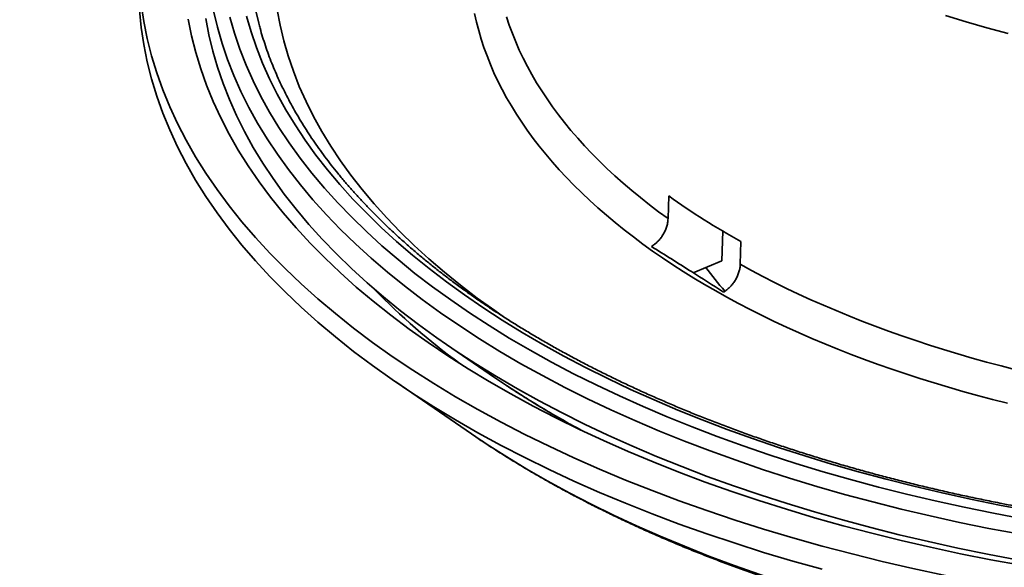
# Model space of a CAD drawing. Units: inches. Extents: x 0.2 to 8.4, y 0.1 to 10.9.
# Drawn here: x 6.1 to 6.9, y 8.4 to 8.9 of the extents above; entities that cross this region are included whole.
import ezdxf

# ---------------------------------------------------------------- set-up
doc = ezdxf.new("R2010")
doc.units = ezdxf.units.IN
doc.header["$MEASUREMENT"] = 0

msp = doc.modelspace()

# ---------------------------------------------------------------- linework, layer by layer
at = {"color": 7, "linetype": 'Continuous', "lineweight": 35}
for p, q in [((6.63028237, 8.73190734), (6.63080382, 8.75054165)), ((6.67535545, 8.72162253), (6.6742946, 8.69736654)), ((6.69003121, 8.71311295), (6.68950977, 8.69447863)), ((6.65091711, 8.68755371), (6.6742946, 8.69736654)), ((6.44837985, 8.62871069), (6.48778328, 8.60171226)), ((6.40674686, 8.59797749), (6.46896226, 8.55534868)), ((6.46896226, 8.55534868), (6.47263946, 8.55284552))]:
    msp.add_line(p, q, dxfattribs=at)
at = {"color": 7, "linetype": 'Continuous', "lineweight": 35, "flags": 128}
for points in [[(6.19781961, 8.90786228), (6.19994705, 8.89371912), (6.20279262, 8.87960948), (6.20635431, 8.86554306), (6.21062971, 8.85152948), (6.21561582, 8.83757834), (6.22130935, 8.82369919), (6.22770634, 8.80990158), (6.23480244, 8.79619493), (6.24259271, 8.78258865), (6.25107186, 8.76909206), (6.26023405, 8.75571441), (6.27007303, 8.74246488), (6.28058207, 8.72935253), (6.29175398, 8.71638637), (6.30358103, 8.70357527), (6.31605514, 8.69092801), (6.32916777, 8.67845324), (6.34290995, 8.66615954), (6.35727231, 8.65405533), (6.37224491, 8.64214894), (6.38781751, 8.63044846), (6.40397943, 8.61896191), (6.42071968, 8.60769723), (6.43802669, 8.59666212), (6.45588865, 8.58586412), (6.47429328, 8.57531061), (6.49322799, 8.56500888), (6.5126798, 8.55496593), (6.53263537, 8.54518869), (6.55308107, 8.53568383), (6.57400283, 8.52645791), (6.59538632, 8.5175172), (6.61721691, 8.50886785), (6.63947959, 8.50051576), (6.66215916, 8.49246672), (6.68524007, 8.48472619), (6.70870649, 8.47729952), (6.73254233, 8.47019175), (6.75673125, 8.46340778)], [(6.29126271, 8.90538492), (6.29145655, 8.90445477), (6.29435021, 8.8921349)], [(6.19641177, 8.90294969), (6.19781961, 8.88878268), (6.19994705, 8.87463952), (6.20279262, 8.86052988), (6.20635431, 8.84646346), (6.21062971, 8.83244988), (6.21561582, 8.81849874), (6.22130935, 8.80461959), (6.22770634, 8.79082198), (6.23480244, 8.77711533), (6.24259271, 8.76350905), (6.25107186, 8.75001246), (6.26023405, 8.73663481), (6.27007303, 8.72338528), (6.28058207, 8.71027293), (6.29175398, 8.69730677), (6.30358103, 8.68449567), (6.31605514, 8.67184841), (6.32916777, 8.65937364), (6.34290995, 8.64707994), (6.35727231, 8.63497573), (6.37224491, 8.62306934), (6.38781751, 8.61136886), (6.40397943, 8.59988231), (6.42071968, 8.58861763), (6.43802669, 8.57758252), (6.45588865, 8.56678452), (6.47429328, 8.55623101), (6.49322799, 8.54592928), (6.5126798, 8.53588633), (6.53263537, 8.52610909), (6.55308107, 8.51660423), (6.57400283, 8.50737831), (6.59538632, 8.4984376), (6.61721691, 8.48978825), (6.63947959, 8.48143616), (6.66215916, 8.47338712), (6.68524007, 8.46564659), (6.70870649, 8.45821992), (6.73254233, 8.45111215), (6.75673125, 8.44432818)], [(6.25106774, 8.89615452), (6.25354509, 8.88273172), (6.25670377, 8.86934696), (6.26054166, 8.85600936), (6.26505612, 8.84272807), (6.27024407, 8.8295122), (6.27610194, 8.81637081), (6.28262572, 8.80331286), (6.28981094, 8.79034738), (6.29765266, 8.77748319), (6.30614552, 8.76472916), (6.3152837, 8.75209398), (6.32506095, 8.73958635), (6.33547052, 8.72721481), (6.34650533, 8.71498784), (6.35815779, 8.70291387), (6.37041992, 8.69100112), (6.38328334, 8.67925777), (6.39673922, 8.66769186), (6.41077825, 8.65631131), (6.42539094, 8.64512395), (6.44056725, 8.63413747), (6.45629669, 8.62335932), (6.4725686, 8.61279697), (6.48937176, 8.6024576), (6.50669463, 8.5923483), (6.52452539, 8.58247602), (6.54285179, 8.57284752), (6.56166134, 8.56346943), (6.58094101, 8.5543481), (6.6006777, 8.54548985), (6.62085785, 8.53690073), (6.64146765, 8.52858664), (6.66249289, 8.52055321), (6.68391928, 8.51280603), (6.70573206, 8.50535037), (6.72791632, 8.49819137), (6.75045681, 8.49133389), (6.77333816, 8.4847827), (6.79654459, 8.4785422), (6.82006023, 8.47261669), (6.84386904, 8.46701032), (6.86795457, 8.4617268), (6.89230043, 8.45676986)], [(6.85787066, 8.89837457), (6.87477604, 8.89323147), (6.89193703, 8.88831805), (6.90934185, 8.88363767)], [(6.23646396, 8.89542413), (6.23921031, 8.88180626), (6.24264786, 8.86823007), (6.24677428, 8.85470486), (6.25158666, 8.84123994), (6.25708177, 8.82784451), (6.26325581, 8.81452776), (6.27010459, 8.80129881), (6.27762335, 8.78816672), (6.28580701, 8.7751405), (6.29464989, 8.76222908), (6.30414597, 8.74944131), (6.31428875, 8.73678595), (6.32507126, 8.72427168), (6.33648611, 8.71190703), (6.3485255, 8.69970054), (6.36118115, 8.68766057), (6.37444444, 8.67579534), (6.38830618, 8.66411296), (6.40275697, 8.65262154), (6.41778686, 8.64132883), (6.43338554, 8.63024264), (6.44954237, 8.61937055), (6.4662462, 8.60872001), (6.48348559, 8.5982983), (6.50124884, 8.58811264), (6.51952362, 8.57816991), (6.53829754, 8.56847701), (6.55755759, 8.55904049), (6.57729074, 8.54986691), (6.59748332, 8.54096249), (6.6181216, 8.53233341), (6.63919134, 8.52398548), (6.66067819, 8.51592453), (6.6825673, 8.50815596), (6.70484384, 8.50068524), (6.72749238, 8.49351735), (6.75049752, 8.48665732), (6.7738434, 8.48010976)], [(6.48778328, 8.60171226), (6.49530988, 8.59662468), (6.49779238, 8.59497648)], [(6.7738434, 8.48010976), (6.79751409, 8.47387923), (6.82149329, 8.46796991), (6.84576468, 8.46238598), (6.87031149, 8.45713112), (6.89511704, 8.45220907), (6.92016418, 8.44762308)], [(6.75673125, 8.46340778), (6.78125666, 8.45695224), (6.80610178, 8.45082957), (6.83124956, 8.44504394), (6.85668279, 8.43959936), (6.88238402, 8.43449954), (6.90833568, 8.42974801)], [(6.89230043, 8.45676986), (6.91688984, 8.4521428)]]:
    msp.add_lwpolyline(points, dxfattribs=at)
at = {"color": 8, "linetype": 'Continuous', "lineweight": 35, "flags": 128}
for points in [[(6.25728085, 8.90226563), (6.2604277, 8.88893115), (6.26425116, 8.87564367), (6.26874868, 8.86241226), (6.27391713, 8.84924604), (6.27975298, 8.83615405), (6.28625225, 8.82314518), (6.29341044, 8.81022842), (6.3012227, 8.79741258), (6.30968366, 8.78470644), (6.31878751, 8.77211874), (6.32852801, 8.75965812), (6.33889849, 8.74733307), (6.34989182, 8.73515205), (6.36150048, 8.72312344), (6.37371656, 8.71125546), (6.38653165, 8.69955622), (6.39993693, 8.68803378), (6.41392324, 8.67669603), (6.42848104, 8.6655507), (6.44360028, 8.65460546), (6.45927064, 8.64386786), (6.47548141, 8.63334517), (6.49222143, 8.62304466), (6.50947919, 8.61297333), (6.52724295, 8.60313816), (6.54550051, 8.59354585), (6.56423933, 8.58420299), (6.5834466, 8.57511596), (6.60310912, 8.56629097), (6.62321343, 8.55773413), (6.64374574, 8.54945124), (6.66469203, 8.54144803), (6.6860379, 8.53372997), (6.70776872, 8.52630234), (6.72986959, 8.51917021), (6.75232543, 8.51233853), (6.77512075, 8.50581192), (6.79824, 8.49959488), (6.82166731, 8.49369167), (6.84538661, 8.48810632), (6.86938165, 8.48284267), (6.89363601, 8.47790433)], [(6.27061046, 8.8970993), (6.27439451, 8.88394886), (6.27884563, 8.87085392), (6.28396075, 8.85782352), (6.28973642, 8.84486654), (6.29616865, 8.83199185), (6.30325303, 8.81920829), (6.31098475, 8.80652463), (6.31935843, 8.79394955), (6.32836835, 8.78149169), (6.33800837, 8.76915955), (6.3482719, 8.75696162), (6.3591519, 8.74490624), (6.37064085, 8.73300169), (6.3827309, 8.72125608), (6.39541383, 8.70967754), (6.40868084, 8.69827393), (6.42252294, 8.6870531), (6.43693053, 8.67602273), (6.45189388, 8.66519041), (6.46740262, 8.65456352), (6.48344618, 8.64414937), (6.50001351, 8.63395507), (6.51709335, 8.62398766), (6.5346739, 8.61425393), (6.55274312, 8.60476052), (6.57128869, 8.59551403), (6.59029784, 8.5865207), (6.60975758, 8.57778675), (6.62965454, 8.56931815), (6.64997511, 8.5611207), (6.67070534, 8.55320002), (6.69183104, 8.54556156), (6.71333776, 8.53821054), (6.73521069, 8.53115198), (6.75743492, 8.52439076), (6.77999515, 8.51793146), (6.80287595, 8.51177854), (6.82606159, 8.50593618), (6.8495363, 8.50040847), (6.87328385, 8.4951991), (6.89728804, 8.49031168)], [(6.28437204, 8.89805506), (6.28810279, 8.88508984), (6.29249121, 8.87217935), (6.29753431, 8.85933244), (6.30322864, 8.84655795), (6.3095703, 8.83386457), (6.31655487, 8.82126107), (6.3241777, 8.80875605), (6.33243345, 8.79635807), (6.34131649, 8.78407566), (6.35082077, 8.77191721), (6.36093971, 8.75989107), (6.37166647, 8.74800548), (6.3829936, 8.73626858), (6.39491342, 8.72468842), (6.4074177, 8.71327294), (6.42049787, 8.70202994), (6.43414497, 8.6909671), (6.44834972, 8.68009213), (6.46310231, 8.66941235), (6.47839263, 8.65893513), (6.49421023, 8.64866763), (6.51054423, 8.63861692), (6.5273835, 8.62878987), (6.54471642, 8.6191932), (6.56253118, 8.60983352), (6.58081555, 8.60071723), (6.599557, 8.59185058), (6.61874266, 8.58323963), (6.63835944, 8.57489034), (6.65839379, 8.56680832), (6.67883207, 8.55899921), (6.69966024, 8.55146831), (6.72086404, 8.54422081), (6.74242894, 8.53726167), (6.76434016, 8.53059566), (6.78658264, 8.52422733), (6.80914121, 8.51816108), (6.83200033, 8.51240102), (6.85514441, 8.50695116), (6.87855752, 8.50181514), (6.90222366, 8.49699659)], [(6.30961782, 8.90308756), (6.31194959, 8.89045332), (6.31492271, 8.87785485), (6.31853514, 8.86530077), (6.3227844, 8.8527997), (6.3276676, 8.84036021), (6.33318131, 8.82799082), (6.33932186, 8.81569998), (6.34608496, 8.80349617), (6.35346601, 8.79138771), (6.36145995, 8.77938291), (6.37006132, 8.76749001), (6.37926421, 8.75571714), (6.38906224, 8.74407237), (6.39944884, 8.7325637), (6.41041675, 8.721199), (6.42195852, 8.70998609), (6.43406627, 8.69893259), (6.44673162, 8.68804615), (6.45994597, 8.67733418), (6.47370023, 8.66680404), (6.48798497, 8.65646295), (6.49530589, 8.6513774)], [(6.47150535, 8.90010698), (6.47307033, 8.89311363), (6.47487279, 8.88613546), (6.4769122, 8.87917463), (6.47918794, 8.87223324), (6.48169933, 8.86531344), (6.48444555, 8.85841733), (6.48742578, 8.85154709), (6.49063911, 8.84470473), (6.49408459, 8.83789241), (6.49776114, 8.83111221), (6.50166758, 8.82436621), (6.50580277, 8.81765646), (6.51016542, 8.81098502), (6.51475419, 8.80435397), (6.51956775, 8.79776531), (6.52460447, 8.79122105), (6.52986295, 8.78472323), (6.5353415, 8.77827382), (6.54103847, 8.77187482), (6.54695207, 8.76552815), (6.55308056, 8.75923579), (6.55942201, 8.75299966), (6.56597452, 8.74682167), (6.57273604, 8.74070372), (6.57970446, 8.73464768), (6.58687773, 8.72865541), (6.59425358, 8.72272873), (6.60182982, 8.7168695), (6.60960405, 8.71107948), (6.61757395, 8.70536044), (6.62573704, 8.69971416), (6.63409082, 8.69414235), (6.64263275, 8.68864675), (6.65136017, 8.68322899), (6.66027046, 8.67789079), (6.66936086, 8.67263375), (6.67862856, 8.66745948), (6.68807076, 8.6623696), (6.69768454, 8.65736561), (6.70746696, 8.65244912), (6.71741504, 8.64762159), (6.72752568, 8.64288451), (6.73779581, 8.63823932), (6.74822229, 8.63368746), (6.75880192, 8.62923033), (6.76953144, 8.62486928), (6.78040758, 8.62060567), (6.79142698, 8.61644077), (6.80258631, 8.6123759), (6.81388209, 8.60841227), (6.82531089, 8.60455112), (6.8368692, 8.60079361), (6.84855348, 8.59714092), (6.86036014, 8.59359416), (6.87228558, 8.59015441), (6.88432611, 8.58682272), (6.89647807, 8.58360014), (6.90873771, 8.58048762)], [(6.49770404, 8.8974318), (6.49997719, 8.89058296), (6.50248606, 8.88375597), (6.50522991, 8.87695299), (6.50820785, 8.87017617), (6.5114189, 8.86342768), (6.51486215, 8.8567096), (6.51853643, 8.85002407), (6.5224406, 8.84337318), (6.52657342, 8.83675906), (6.53093365, 8.83018377), (6.53551981, 8.82364939), (6.54033051, 8.81715796), (6.54536429, 8.81071156), (6.55061946, 8.80431221), (6.55609443, 8.79796193), (6.56178745, 8.79166271), (6.56769671, 8.78541653), (6.57382034, 8.77922539), (6.58015652, 8.77309122), (6.58670311, 8.76701596), (6.59345812, 8.76100153), (6.60041938, 8.75504979), (6.60758473, 8.74916268), (6.61495192, 8.74334201), (6.6225186, 8.73758964), (6.63028237, 8.73190734)], [(6.68950977, 8.69447863), (6.6987492, 8.68941576), (6.70816166, 8.68443817), (6.71774429, 8.67954745), (6.72749398, 8.67474511), (6.73740767, 8.67003268), (6.7474823, 8.66541167), (6.75771459, 8.66088349), (6.76810141, 8.65644963), (6.77863942, 8.65211143), (6.78932533, 8.64787028), (6.80015577, 8.64372753), (6.81112731, 8.63968445), (6.8222365, 8.63574236), (6.83347983, 8.63190246), (6.84485377, 8.62816599), (6.85635472, 8.62453411), (6.86797907, 8.621008), (6.87972315, 8.61758873), (6.89158323, 8.61427739), (6.90355561, 8.61107503), (6.91563649, 8.60798265)], [(6.47263946, 8.55284552), (6.48190143, 8.54668131), (6.49792811, 8.53646255), (6.51446859, 8.52646334), (6.53151172, 8.51669061), (6.54904564, 8.50715097), (6.56705844, 8.49785101), (6.58553769, 8.48879705), (6.60447082, 8.47999538), (6.62384482, 8.47145197), (6.64364641, 8.4631727), (6.66386198, 8.45516322), (6.68447768, 8.447429), (6.70547947, 8.43997544), (6.72685283, 8.43280752), (6.74858323, 8.42593027), (6.7706557, 8.41934832), (6.79305516, 8.41306624), (6.8157662, 8.40708826), (6.8387733, 8.40141854), (6.86206066, 8.39606093), (6.8856124, 8.39101917), (6.90941225, 8.3862966)], [(6.90222366, 8.49699659), (6.92612656, 8.49249871)], [(6.89728804, 8.49031168), (6.92153242, 8.48574958)], [(6.89363601, 8.47790433), (6.91813304, 8.4732947)]]:
    msp.add_lwpolyline(points, dxfattribs=at)
at = {"color": 7, "linetype": 'Continuous', "lineweight": 35}
msp.add_circle((4.54809974, 7.91617929), 1.578125, dxfattribs=at)
for centre, radius, start, end in [((6.9883689, 9.25077931), 0.61489064, 234.44317973, 240.9751955), ((6.8842118, 8.85384289), 0.2754717, 215.99832524, 221.19459429)]:
    msp.add_arc(centre, radius, start, end, dxfattribs=at)
at = {"color": 8, "linetype": 'Continuous', "lineweight": 35}
for centre, radius, start, end in [((6.79969438, 9.07504205), 0.57382453, 224.32213805, 233.61907959), ((6.94429114, 9.27247156), 0.81139431, 236.61337847, 241.69707675)]:
    msp.add_arc(centre, radius, start, end, dxfattribs=at)
at = {"color": 7, "linetype": 'Continuous', "lineweight": 35}
for points, knots in [([(6.90422572, 8.49829022), (6.90187434, 8.49875401), (6.89505306, 8.50009945), (6.88382143, 8.50240471), (6.87056017, 8.50523898), (6.85738459, 8.50817551), (6.84429643, 8.5112119), (6.83129901, 8.51434794), (6.81839502, 8.51758261), (6.80558757, 8.5209154), (6.79287941, 8.52434537), (6.7802734, 8.52787174), (6.76777244, 8.53149373), (6.75537924, 8.5352104), (6.74309665, 8.53902094), (6.7309274, 8.54292442), (6.7188743, 8.54691999), (6.70693996, 8.55100662), (6.69512702, 8.55518333), (6.68343824, 8.5594492), (6.67187616, 8.56380318), (6.66044342, 8.56824425), (6.64914248, 8.5727713), (6.63797599, 8.57738335), (6.62694642, 8.58207926), (6.61605603, 8.58685781), (6.60530768, 8.59171811), (6.59470319, 8.59665867), (6.58424553, 8.60167867), (6.57393643, 8.60677658), (6.56377868, 8.61195146), (6.55377407, 8.61720182), (6.54392517, 8.62252662), (6.53423403, 8.62792452), (6.5247027, 8.63339419), (6.51533334, 8.63893437), (6.50612796, 8.64454373), (6.49708862, 8.65022094), (6.48821715, 8.65596463), (6.4795157, 8.66177352), (6.47098586, 8.66764613), (6.46262965, 8.67358114), (6.45444876, 8.67957713), (6.44644505, 8.68563272), (6.43862009, 8.69174645), (6.43097551, 8.69791689), (6.42351308, 8.70414267), (6.4162342, 8.71042231), (6.40914036, 8.71675439), (6.40223305, 8.72313749), (6.39551363, 8.72957015), (6.38898355, 8.73605098), (6.38264399, 8.74257849), (6.37649633, 8.74915131), (6.37054171, 8.75576801), (6.3647813, 8.76242716), (6.35921629, 8.76912739), (6.35384764, 8.77586727), (6.34867653, 8.78264546), (6.34370395, 8.78946058), (6.33893078, 8.79631125), (6.33435808, 8.80319616), (6.32998664, 8.81011396), (6.32581747, 8.81706335), (6.32185138, 8.82404299), (6.31808921, 8.83105157), (6.31453168, 8.83808779), (6.31117974, 8.84515037), (6.30803411, 8.85223797), (6.30509548, 8.85934929), (6.30236521, 8.86648302), (6.29984108, 8.87363765), (6.29753565, 8.88081239), (6.29569177, 8.88703576), (6.29470343, 8.89087149), (6.29433396, 8.89230539)], [0, 0, 0, 0, 0.007292349, 0.021154877, 0.035016903, 0.048878309, 0.062739052, 0.076599123, 0.090458496, 0.10431714, 0.118175037, 0.132032161, 0.14588849, 0.159744, 0.173598672, 0.187452483, 0.201305417, 0.215157455, 0.229008556, 0.242858746, 0.256707974, 0.270556246, 0.28440353, 0.298249847, 0.312095182, 0.325939512, 0.339782863, 0.353625202, 0.36746661, 0.381307021, 0.395146495, 0.408985026, 0.422822699, 0.436659511, 0.450495517, 0.46433078, 0.478165329, 0.491999283, 0.505832722, 0.519665744, 0.533498438, 0.547330928, 0.561163381, 0.574995946, 0.588828723, 0.602661899, 0.616495746, 0.630330463, 0.644166307, 0.658003602, 0.67184262, 0.685683697, 0.699527196, 0.713373463, 0.727223001, 0.741076242, 0.754933551, 0.768795508, 0.782662647, 0.796535411, 0.810414414, 0.824300164, 0.838193305, 0.852094346, 0.866003831, 0.879922265, 0.893850186, 0.907788067, 0.921736239, 0.93569507, 0.949664809, 0.963645588, 0.97763742, 0.99164024, 1, 1, 1, 1]), ([(8.20109647, 8.89212884), (8.20097992, 8.89166079), (8.20026388, 8.88878542), (8.19874119, 8.88351474), (8.19651821, 8.87632083), (8.19406601, 8.86914673), (8.1914094, 8.8619928), (8.18854237, 8.8548609), (8.18546787, 8.84775235), (8.18218586, 8.84066867), (8.17869782, 8.83361118), (8.17500405, 8.82658134), (8.17110564, 8.81958049), (8.16700367, 8.81260996), (8.16269887, 8.80567112), (8.1581921, 8.79876533), (8.15348453, 8.79189389), (8.14857707, 8.78505816), (8.14347063, 8.7782595), (8.13816648, 8.77149923), (8.13266549, 8.76477873), (8.12696871, 8.7580994), (8.12107748, 8.75146256), (8.11499291, 8.7448696), (8.10871625, 8.73832191), (8.10224854, 8.73182094), (8.09559152, 8.72536796), (8.088746, 8.71896453), (8.08171385, 8.71261192), (8.07449625, 8.70631159), (8.06709465, 8.70006498), (8.05951067, 8.69387346), (8.05174603, 8.68773838), (8.04380205, 8.68166124), (8.03568051, 8.6756434), (8.02738334, 8.66968617), (8.01891199, 8.66379105), (8.0102683, 8.65795939), (8.00145446, 8.65219245), (7.99247191, 8.64649177), (7.98332297, 8.64085851), (7.97400946, 8.63529408), (7.96453334, 8.6297998), (7.95489675, 8.62437694), (7.94510175, 8.6190268), (7.93515065, 8.61375057), (7.92504528, 8.60854968), (7.91478835, 8.60342512), (7.90438162, 8.59837837), (7.89382784, 8.59341038), (7.88312905, 8.58852248), (7.87228765, 8.58371583), (7.86130618, 8.5789915), (7.85018703, 8.57435064), (7.83893264, 8.56979439), (7.82754559, 8.56532376), (7.81602837, 8.56093984), (7.80438343, 8.55664376), (7.79261367, 8.55243633), (7.78072144, 8.54831877), (7.76870959, 8.54429189), (7.7565806, 8.5403568), (7.74433745, 8.53651426), (7.73198275, 8.53276525), (7.71951922, 8.52911071), (7.70694979, 8.52555137), (7.69427711, 8.52208825), (7.68150421, 8.51872198), (7.6686338, 8.51545348), (7.65566887, 8.51228346), (7.64261225, 8.50921271), (7.62946698, 8.50624187), (7.61623594, 8.50337171), (7.60292209, 8.5006029), (7.58952845, 8.49793604), (7.576058, 8.49537181), (7.56251384, 8.49291076), (7.54889896, 8.49055348), (7.53521637, 8.48830057), (7.52146921, 8.4861525), (7.50766058, 8.48410975), (7.49379353, 8.48217291), (7.47987122, 8.4803423), (7.46589674, 8.47861842), (7.45187326, 8.47700164), (7.4378039, 8.47549239), (7.42369183, 8.47409098), (7.40954025, 8.47279768), (7.3953523, 8.47161294), (7.38113119, 8.47053689), (7.36688011, 8.46956985), (7.35260226, 8.46871201), (7.33830084, 8.46796364), (7.32397906, 8.46732483), (7.30964016, 8.46679576), (7.29528733, 8.46637661), (7.2809238, 8.4660674), (7.26655281, 8.46586819), (7.25217756, 8.46577915), (7.23780132, 8.46580015), (7.2234273, 8.46593123), (7.20905873, 8.46617251), (7.19469883, 8.46652364), (7.18035083, 8.4669848), (7.16601795, 8.46755577), (7.15170343, 8.46823643), (7.13741049, 8.46902664), (7.12314231, 8.46992623), (7.1089021, 8.4709349), (7.09469306, 8.47205254), (7.08051836, 8.47327875), (7.06638126, 8.47461344), (7.05228484, 8.4760561), (7.03823234, 8.47760651), (7.02422686, 8.47926424), (7.01027163, 8.48102905), (6.99636965, 8.48290025), (6.9825242, 8.48487775), (6.96873826, 8.48696079), (6.95501507, 8.48914915), (6.94135727, 8.49144171), (6.92776958, 8.49384012), (6.91539237, 8.49612474), (6.90756903, 8.49764187), (6.90422572, 8.49829022)], [0, 0, 0, 0, 0.001626107, 0.009989563, 0.018347012, 0.02669819, 0.035042925, 0.043381122, 0.051712777, 0.060037925, 0.068356725, 0.076669303, 0.084975899, 0.09327678, 0.101572213, 0.109862508, 0.118147986, 0.12642897, 0.134705808, 0.142978816, 0.151248327, 0.159514653, 0.167778115, 0.176038999, 0.184297591, 0.192554155, 0.200808946, 0.209062197, 0.217314129, 0.22556494, 0.233814828, 0.242063959, 0.250312489, 0.258560566, 0.266808323, 0.275055867, 0.283303323, 0.29155077, 0.299798258, 0.30804589, 0.316293731, 0.32454182, 0.33279025, 0.341039043, 0.349288247, 0.357537894, 0.365788034, 0.374038637, 0.382289784, 0.39054145, 0.398793669, 0.407046466, 0.41529981, 0.423553706, 0.431808182, 0.440063211, 0.448318801, 0.456574986, 0.464831701, 0.473088957, 0.481346762, 0.489605102, 0.497863954, 0.506123299, 0.514383157, 0.522643509, 0.530904312, 0.539165585, 0.547427303, 0.55568946, 0.563952029, 0.572215013, 0.580478352, 0.58874209, 0.597006215, 0.605270659, 0.613535433, 0.621800531, 0.630065925, 0.638331652, 0.646597605, 0.654863821, 0.663130312, 0.67139703, 0.679663948, 0.687931075, 0.696198417, 0.704465915, 0.712733577, 0.721001391, 0.729269335, 0.737537394, 0.745805579, 0.754073838, 0.76234219, 0.770610607, 0.778879056, 0.787147592, 0.795416115, 0.80368466, 0.811953208, 0.820221717, 0.828490217, 0.836758668, 0.845027061, 0.853295376, 0.861563592, 0.869831709, 0.878099722, 0.886367605, 0.894635356, 0.90290294, 0.911170361, 0.919437605, 0.927704632, 0.935971458, 0.944238072, 0.952504424, 0.960770532, 0.969036371, 0.977301933, 0.985567191, 0.993832132, 1, 1, 1, 1]), ([(6.61655958, 8.70905296), (6.61744006, 8.70961967), (6.61922651, 8.71076949), (6.62173207, 8.71303378), (6.62404871, 8.71564695), (6.62606087, 8.71852957), (6.62775247, 8.72164139), (6.62907643, 8.72494502), (6.63001981, 8.72844251), (6.63019382, 8.73073888), (6.63028237, 8.73190734)], [0, 0, 0, 0, 0.120040053, 0.243555288, 0.36361985, 0.487174783, 0.607108795, 0.730533699, 0.862886876, 1, 1, 1, 1]), ([(6.67578696, 8.67162426), (6.66701301, 8.67727413), (6.64727067, 8.68998695), (6.6275281, 8.7022435), (6.61655958, 8.70905296)], [0, 0, 0, 0, 0.444422896, 1, 1, 1, 1]), ([(6.68950977, 8.69447863), (6.68943873, 8.6934626), (6.6892946, 8.69140105), (6.6885093, 8.6881871), (6.68731881, 8.68495892), (6.6857366, 8.68184881), (6.68379004, 8.6788935), (6.68156462, 8.67622544), (6.67908429, 8.67387845), (6.6771203, 8.6724282), (6.67599923, 8.67175224), (6.67578696, 8.67162426)], [0, 0, 0, 0, 0.119539668, 0.242547387, 0.362107601, 0.485129469, 0.604804236, 0.727938301, 0.847830091, 0.971187774, 1, 1, 1, 1]), ([(6.4979732, 8.59487252), (6.49872557, 8.59436992), (6.50245858, 8.59187616), (6.50933874, 8.58746622), (6.51861684, 8.58164667), (6.52807211, 8.57591163), (6.53767904, 8.57025129), (6.54746359, 8.56468141), (6.55409622, 8.56096816), (6.5575096, 8.55913478), (6.5575628, 8.55910621)], [0, 0, 0, 0, 0.040275091, 0.199831198, 0.359382299, 0.518925571, 0.678457382, 0.837974526, 0.997474886, 1, 1, 1, 1]), ([(6.47281342, 8.55273128), (6.47294873, 8.55263838), (6.47617836, 8.55042112), (6.48265601, 8.54615981), (6.4922574, 8.53995496), (6.50203986, 8.53384828), (6.51197646, 8.52782819), (6.52207092, 8.52189905), (6.53231893, 8.51606096), (6.5427184, 8.51031503), (6.5532663, 8.50466192), (6.56396024, 8.49910255), (6.57479755, 8.49363761), (6.58577559, 8.48826788), (6.59689186, 8.48299407), (6.60814363, 8.47781682), (6.61952847, 8.47273689), (6.63104365, 8.46775481), (6.64268657, 8.46287122), (6.65445488, 8.45808689), (6.66634567, 8.4534022), (6.67835653, 8.44881786), (6.69048482, 8.4443344), (6.702728, 8.43995245), (6.71508329, 8.43567242), (6.72754819, 8.43149493), (6.74012009, 8.42742056), (6.75279625, 8.42344973), (6.76557406, 8.41958297), (6.77845093, 8.41582086), (6.79142406, 8.41216377), (6.80449073, 8.40861214), (6.81764841, 8.40516664), (6.83089428, 8.40182757), (6.84422554, 8.39859532), (6.85763955, 8.39547045), (6.87113355, 8.39245338), (6.88470473, 8.38954444), (6.89835028, 8.38674406), (6.91206743, 8.38405259), (6.92585339, 8.38147052), (6.93970527, 8.37899804), (6.95362035, 8.37663568), (6.96759562, 8.3743836), (6.98162832, 8.37224219), (6.9957156, 8.37021187), (7.00985448, 8.36829269), (7.02404213, 8.36648513), (7.03827565, 8.36478943), (7.05255204, 8.36320568), (7.06686848, 8.36173428), (7.081222, 8.36037544), (7.0956096, 8.35912917), (7.11002841, 8.35799592), (7.12447543, 8.35697568), (7.13894769, 8.35606863), (7.15344222, 8.35527491), (7.16795608, 8.35459466), (7.18248629, 8.354028), (7.19702984, 8.35357495), (7.21158375, 8.35323566), (7.22614504, 8.35301002), (7.2407107, 8.35289826), (7.25527777, 8.35290034), (7.26984322, 8.35301614), (7.28440408, 8.35324579), (7.2989573, 8.35358919), (7.31349991, 8.35404627), (7.3280289, 8.35461697), (7.34254131, 8.3553012), (7.35703415, 8.35609888), (7.37150447, 8.35700991), (7.38594929, 8.35803406), (7.40036566, 8.35917126), (7.41475061, 8.36042128), (7.4291012, 8.36178396), (7.44341448, 8.36325912), (7.4576875, 8.36484652), (7.47191739, 8.36654589), (7.4861012, 8.36835705), (7.50023604, 8.37027967), (7.51431901, 8.37231351), (7.52834725, 8.37445827), (7.54231786, 8.37671364), (7.55622802, 8.37907928), (7.57007485, 8.38155486), (7.58385555, 8.38414006), (7.59756726, 8.3868345), (7.61120724, 8.38963776), (7.62477262, 8.39254955), (7.6382607, 8.39556938), (7.65166868, 8.39869689), (7.66499384, 8.40193163), (7.67823341, 8.40527322), (7.6913847, 8.40872115), (7.70444501, 8.41227503), (7.71741168, 8.41593433), (7.73028195, 8.41969868), (7.7430533, 8.42356746), (7.75572294, 8.42754034), (7.76828831, 8.43161673), (7.78074681, 8.43579611), (7.7930958, 8.44007802), (7.80533273, 8.44446187), (7.81745495, 8.44894723), (7.82945994, 8.45353349), (7.84134521, 8.45822006), (7.85310804, 8.46300652), (7.86474601, 8.46789215), (7.87625651, 8.47287651), (7.88763703, 8.47795893), (7.89888515, 8.48313875), (7.90999807, 8.48841554), (7.92097349, 8.4937885), (7.93180882, 8.49925703), (7.94250136, 8.50482056), (7.95304884, 8.5104782), (7.96344851, 8.51622942), (7.97369768, 8.52207348), (7.98379451, 8.52800926), (7.99373427, 8.53403704), (8.00352105, 8.54015246), (8.01312881, 8.54636707), (8.01947607, 8.55054899), (8.02258281, 8.55267916), (8.02258866, 8.55268317)], [0, 0, 0, 0, 0.000364428, 0.008697967, 0.017032605, 0.025367626, 0.033702284, 0.042036068, 0.050368467, 0.058699101, 0.067027622, 0.075353691, 0.083677054, 0.091997484, 0.100314781, 0.108628785, 0.116939364, 0.125246446, 0.133549928, 0.141849754, 0.150145905, 0.158438364, 0.166727128, 0.175012202, 0.183293633, 0.191571447, 0.199845688, 0.208116422, 0.216383709, 0.224647619, 0.23290823, 0.24116562, 0.249419877, 0.25767109, 0.265919344, 0.274164741, 0.282407373, 0.29064734, 0.298884738, 0.307119665, 0.315352228, 0.323582522, 0.331810656, 0.34003672, 0.348260821, 0.356483076, 0.364703569, 0.372922402, 0.381139684, 0.389355511, 0.397569979, 0.405783225, 0.413995279, 0.422206299, 0.430416378, 0.438625577, 0.446834019, 0.455041817, 0.463249061, 0.471455833, 0.479662264, 0.487868386, 0.496074367, 0.504280266, 0.512486187, 0.520692212, 0.528898447, 0.537104931, 0.545311816, 0.553519163, 0.561727096, 0.569935709, 0.578145102, 0.586355374, 0.594566609, 0.602778935, 0.610992419, 0.619207178, 0.627423308, 0.635640924, 0.643860127, 0.652080998, 0.660303657, 0.668528226, 0.676754769, 0.684983388, 0.693214243, 0.701447378, 0.709682909, 0.717920978, 0.72616162, 0.734405008, 0.742651196, 0.750900314, 0.759152427, 0.767407655, 0.775666117, 0.783927833, 0.792192963, 0.800461566, 0.808733693, 0.817009453, 0.825288883, 0.833572096, 0.841859058, 0.850149908, 0.858444627, 0.866743207, 0.875045714, 0.883352079, 0.891662316, 0.899976364, 0.90829412, 0.916615526, 0.924940443, 0.933268712, 0.941600145, 0.949934519, 0.958271568, 0.966610988, 0.974952391, 0.983295405, 0.991639541, 0.999984273, 1, 1, 1, 1])]:
    msp.add_open_spline(points, degree=3, knots=knots, dxfattribs=at)

doc.saveas('drawing.dxf')
